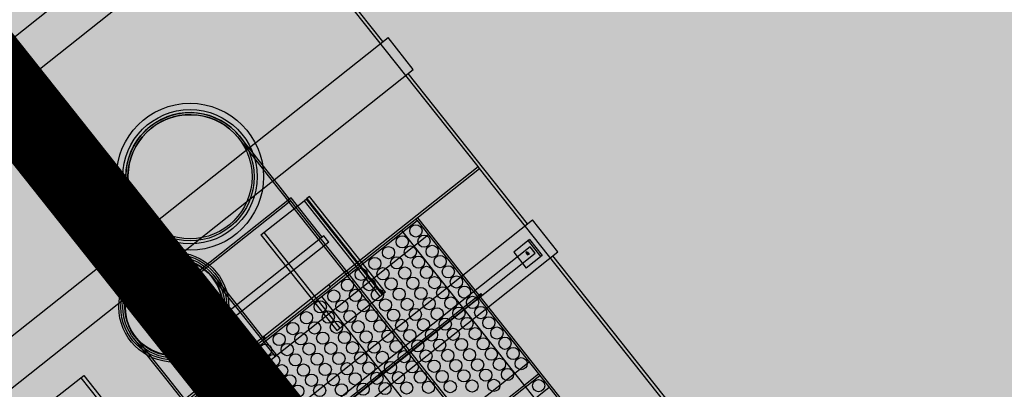
# Model space of a CAD drawing. Units: millimetres. Extents: x 548612 to 549856, y 6581099 to 6581758.
# Drawn here: x 548873 to 548875, y 6581499 to 6581500 of the extents above; entities that cross this region are included whole.
import ezdxf
from ezdxf.lldxf.tags import DXFTag

# ---------------------------------------------------------------- set-up
doc = ezdxf.new("R2010")
doc.units = ezdxf.units.MM
doc.header["$LTSCALE"] = 0.5
for name, color, linetype, lineweight in [('OPT-asf-olol', 9, 'Continuous', 0), ('OPT-likv-trass', 1, 'Ristid', 5), ('VK_asendiplaan$0$VPP_SADEKANAL_K2', 102, 'VK_asendiplaan$0$KANALISATSIOON2', 0)]:
    doc.layers.add(name, color=color, linetype=linetype, lineweight=lineweight)
for name, color, linetype in [('VK_asendiplaan$0$2500.005_PE KOAL', 7, 'Continuous'), ('VK_asendiplaan$0$2515.117_NURK_KO', 7, 'Continuous'), ('VK_asendiplaan$0$2515.119_MÖÖDAVO', 7, 'Continuous'), ('VK_asendiplaan$0$Default', 7, 'Continuous'), ('VK_asendiplaan$0$KOALIS480', 7, 'Continuous'), ('VK_asendiplaan$0$L_TALA1', 7, 'Continuous'), ('VK_asendiplaan$0$L_TALA2', 7, 'Continuous'), ('VK_asendiplaan$0$MAHUTIJALG', 7, 'Continuous'), ('VK_asendiplaan$0$POLÜPROPEENKÖIS_', 7, 'Continuous'), ('VK_asendiplaan$0$PVC_KAKSIKMUHV_D', 7, 'Continuous'), ('VK_asendiplaan$0$PVC_POLV_250', 7, 'Continuous'), ('VK_asendiplaan$0$PVC_POLV_315', 7, 'Continuous'), ('VK_asendiplaan$0$SILINDERD1600_25', 7, 'Continuous'), ('VK_asendiplaan$0$SPLINT_4X63_RV', 7, 'Continuous'), ('VK_asendiplaan$0$T_TALA1', 7, 'Continuous'), ('VK_asendiplaan$0$TORU_KOALISAATOR', 7, 'Continuous'), ('VK_asendiplaan$0$VAHESEIND1600_25', 7, 'Continuous')]:
    doc.layers.add(name, color=color, linetype=linetype)
doc.styles.get("Standard").update_dxf_attribs({"font": 'txt.shx'})
doc.styles.add('VK_asendiplaan$1$line', font='romant.shx', dxfattribs={"height": 1.8})
doc.linetypes.add('Ristid', pattern='A,0,-2,["X",Standard,S=0.9,R=0,X=-0.1,Y=-0.45],-2', length=4)
tags = doc.linetypes.add('VK_asendiplaan$0$HIDDEN2', pattern=[4.7625, 3.175, -1.5875]).pattern_tags.tags
tags[6:7] = [DXFTag(74, 4), DXFTag(75, 0), DXFTag(340, '0'), DXFTag(46, 0.0), DXFTag(50, 0.0), DXFTag(44, 0.0), DXFTag(45, 0.0)]
tags[4:5] = [DXFTag(74, 4), DXFTag(75, 0), DXFTag(340, '0'), DXFTag(46, 0.0), DXFTag(50, 0.0), DXFTag(44, 0.0), DXFTag(45, 0.0)]
doc.linetypes.add('VK_asendiplaan$0$KANALISATSIOON2', pattern='A,8.55,-1.5,["K2",VK_asendiplaan$1$line,S=1,R=0,X=-1,Y=-0.9],-3.5', length=13.55)

# ---------------------------------------------------------------- blocks, each defined once
blk = doc.blocks.new('VK_asendiplaan$0$SE1')
at = {"layer": 'VK_asendiplaan$0$2500.005_PE KOAL', "color": 136, "linetype": 'VK_asendiplaan$0$HIDDEN2'}
for p, q in [((4185.4, 3349.5), (4165.4, 3349.5)), ((4165.4, 3349.5), (4165.4, 1794.2)), ((4185.4, 1794.2), (4185.4, 3349.5))]:
    blk.add_line(p, q, dxfattribs=at)
at = {"layer": 'VK_asendiplaan$0$2515.117_NURK_KO', "color": 136, "linetype": 'VK_asendiplaan$0$HIDDEN2'}
for p, q in [((4150.4, 3359.5), (4150.4, 3309.5)), ((4150.4, 3359.5), (4200.4, 3359.5)), ((4150.4, 3354.5), (4200.4, 3354.5)), ((4200.4, 3359.5), (4200.4, 3309.5)), ((4150.4, 3309.5), (4200.4, 3309.5))]:
    blk.add_line(p, q, dxfattribs=at)
blk.add_circle((4175.4, 3334.5), 2.5, dxfattribs=at)
at = {"layer": 'VK_asendiplaan$0$2515.119_MÖÖDAVO', "color": 136, "linetype": 'VK_asendiplaan$0$HIDDEN2'}
for p, q in [((5656.4, 2959.3), (3706.4, 2959.3)), ((5656.4, 2953.3), (3706.4, 2953.3)), ((3706.4, 2650.3), (5656.4, 2650.3)), ((3706.4, 2644.3), (5150.6, 2644.3))]:
    blk.add_line(p, q, dxfattribs=at)
at = {"layer": 'VK_asendiplaan$0$KOALIS480', "color": 136, "linetype": 'VK_asendiplaan$0$HIDDEN2'}
for p, q in [((3942.4, 2871.8), (3942.4, 3171.8)), ((3942.4, 3171.8), (4422.4, 3171.8)), ((4422.4, 2871.8), (4422.4, 3171.8)), ((4427.4, 2871.8), (4427.4, 3171.8)), ((4427.4, 3171.8), (4907.4, 3171.8)), ((3942.4, 2871.8), (4422.4, 2871.8)), ((3942.4, 2571.8), (3942.4, 2871.8)), ((3942.4, 2871.8), (4422.4, 2871.8)), ((3942.4, 2571.8), (4422.4, 2571.8)), ((3942.4, 2271.8), (3942.4, 2571.8)), ((3942.4, 2571.8), (4422.4, 2571.8))]:
    blk.add_line(p, q, dxfattribs=at)
for centre in [(3960.4, 3153.8), (3992.4, 3153.8), (4024.4, 3153.8), (4056.4, 3153.8), (4088.4, 3153.8), (4120.4, 3153.8), (4152.4, 3153.8), (4184.4, 3153.8), (4216.4, 3153.8), (4248.4, 3153.8), (4280.4, 3153.8), (4312.4, 3153.8), (4344.4, 3153.8), (4376.4, 3153.8), (4445.4, 3153.8), (3960.4, 3110.9), (3992.4, 3110.9), (4024.4, 3110.9), (4056.4, 3110.9), (4088.4, 3110.9), (4120.4, 3110.9), (4152.4, 3110.9), (4184.4, 3110.9), (4216.4, 3110.9), (4248.4, 3110.9), (4280.4, 3110.9), (4312.4, 3110.9), (4344.4, 3110.9), (4376.4, 3110.9), (3960.4, 3068), (3992.4, 3068), (4024.4, 3068), (4056.4, 3068), (4088.4, 3068), (4120.4, 3068), (4152.4, 3068), (4184.4, 3068), (4216.4, 3068), (4248.4, 3068), (4280.4, 3068), (4312.4, 3068), (4344.4, 3068), (4376.4, 3068), (3960.4, 3025.1), (3992.4, 3025.1), (4024.4, 3025.1), (4056.4, 3025.1), (4088.4, 3025.1), (4120.4, 3025.1), (4152.4, 3025.1), (4184.4, 3025.1), (4216.4, 3025.1), (4248.4, 3025.1), (4280.4, 3025.1), (4312.4, 3025.1), (4344.4, 3025.1), (3960.4, 2982.2), (3992.4, 2982.2), (4024.4, 2982.2), (4056.4, 2982.2), (4088.4, 2982.2), (4120.4, 2982.2), (4152.4, 2982.2), (4184.4, 2982.2), (4216.4, 2982.2), (4248.4, 2982.2), (4280.4, 2982.2), (4312.4, 2982.2), (3960.4, 2939.3), (3992.4, 2939.3), (4024.4, 2939.3), (4056.4, 2939.3), (4088.4, 2939.3), (4120.4, 2939.3), (4152.4, 2939.3), (4184.4, 2939.3), (4216.4, 2939.3), (4248.4, 2939.3), (4280.4, 2939.3), (3960.4, 2896.3), (3992.4, 2896.3), (4024.4, 2896.3), (4056.4, 2896.3), (4088.4, 2896.3), (4120.4, 2896.3), (4152.4, 2896.3), (4184.4, 2896.3), (4216.4, 2896.3), (4248.4, 2896.3), (3960.4, 2853.8), (3992.4, 2853.8), (4024.4, 2853.8), (4056.4, 2853.8), (4088.4, 2853.8), (4120.4, 2853.8), (4152.4, 2853.8), (4184.4, 2853.8), (4216.4, 2853.8), (3960.4, 2810.9), (3992.4, 2810.9), (4024.4, 2810.9), (4056.4, 2810.9), (4088.4, 2810.9), (4120.4, 2810.9), (4152.4, 2810.9), (4184.4, 2810.9), (3960.4, 2768), (3992.4, 2768), (4024.4, 2768), (4056.4, 2768), (4088.4, 2768), (4120.4, 2768), (4152.4, 2768), (3960.4, 2725.1), (3992.4, 2725.1), (4024.4, 2725.1), (4056.4, 2725.1), (4088.4, 2725.1), (4120.4, 2725.1), (3960.4, 2682.2), (3992.4, 2682.2), (4024.4, 2682.2), (4056.4, 2682.2), (4088.4, 2682.2), (3960.4, 2639.3), (3992.4, 2639.3), (4024.4, 2639.3), (4056.4, 2639.3), (3960.4, 2596.3), (3992.4, 2596.3), (4024.4, 2596.3), (3960.4, 2553.8), (3992.4, 2553.8), (3960.4, 2510.9)]:
    blk.add_circle(centre, 15, dxfattribs=at)
at = {"layer": 'VK_asendiplaan$0$L_TALA1', "color": 136, "linetype": 'VK_asendiplaan$0$HIDDEN2'}
for p, q in [((3937.4, 3176.8), (4912.4, 3176.8)), ((3937.4, 3126.8), (4912.4, 3126.8))]:
    blk.add_line(p, q, dxfattribs=at)
at = {"layer": 'VK_asendiplaan$0$L_TALA2', "color": 136, "linetype": 'VK_asendiplaan$0$HIDDEN2'}
for p, q in [((3937.4, 3171.8), (3942.4, 3171.8)), ((3987.4, 3171.8), (3987.4, 1971.8))]:
    blk.add_line(p, q, dxfattribs=at)
at = {"layer": 'VK_asendiplaan$0$MAHUTIJALG', "color": 136, "linetype": 'VK_asendiplaan$0$HIDDEN2'}
for p, q in [((3731.4, 3001.7), (3731.4, 2993.7)), ((4031.4, 3001.7), (3731.4, 3001.7)), ((4031.4, 3001.7), (4031.4, 2993.7)), ((3731.4, 2984.7), (3731.4, 2993.7)), ((3731.4, 2993.7), (4031.4, 2993.7)), ((4031.4, 2991.7), (3731.4, 2991.7)), ((3731.4, 2858.7), (3731.4, 2984.7)), ((3731.4, 2984.7), (4031.4, 2984.7)), ((4031.4, 2984.7), (4031.4, 2993.7)), ((4031.4, 2858.7), (4031.4, 2984.7)), ((3731.4, 2849.6), (3731.4, 2858.7)), ((3731.4, 2858.7), (4031.4, 2858.7)), ((4031.4, 2849.6), (4031.4, 2858.7)), ((3731.4, 2849.6), (4031.4, 2849.6)), ((3731.4, 2285), (3731.4, 2294)), ((3731.4, 2294), (4031.4, 2294)), ((3731.4, 2158.9), (3731.4, 2285)), ((3731.4, 2285), (4031.4, 2285))]:
    blk.add_line(p, q, dxfattribs=at)
at = {"layer": 'VK_asendiplaan$0$POLÜPROPEENKÖIS_', "color": 136, "linetype": 'VK_asendiplaan$0$HIDDEN2'}
for p, q in [((4180.4, 3181.4), (4180.4, 3014.6)), ((4184.4, 3014.6), (4184.4, 3181.4)), ((4180.4, 3014.6), (4180.4, 2863.3)), ((4184.4, 2863.3), (4184.4, 3014.6)), ((4180.4, 2898.3), (4180.4, 2898.3)), ((4180.4, 2881.4), (4180.4, 2714.6)), ((4184.4, 2714.6), (4184.4, 2881.4))]:
    blk.add_line(p, q, dxfattribs=at)
for centre, start, end in [((4182.4, 3181.5), 358.4431, 181.5569), ((4182.4, 3181.5), 181.621, 358.379), ((4182.4, 2881.5), 358.4431, 181.5569), ((4182.4, 2881.5), 181.621, 358.379), ((4182.4, 2863.2), 2.8461, 177.1539), ((4182.4, 2863.2), 177.3096, 2.6904)]:
    blk.add_arc(centre, 2, start, end, dxfattribs=at)
for points in [[(4180.4, 3171.2), (4180.4, 3171.7), (4180.6, 3172.1), (4181.3, 3172.8), (4181.8, 3172.9), (4182.9, 3172.9), (4183.4, 3172.7), (4184.2, 3172.1), (4184.4, 3171.7), (4184.4, 3171.2)], [(4180.4, 3171.2), (4180.4, 3170.8), (4180.6, 3170.3), (4181.3, 3169.7), (4181.8, 3169.5), (4182.9, 3169.5), (4183.4, 3169.7), (4184.2, 3170.3), (4184.4, 3170.8), (4184.4, 3171.2)], [(4184.4, 2871.9), (4184.4, 2872.3), (4184.1, 2872.8), (4183.4, 2873.4), (4182.9, 2873.6), (4181.8, 2873.6), (4181.3, 2873.4), (4180.6, 2872.8), (4180.4, 2872.3), (4180.4, 2871.9)], [(4180.4, 2871.2), (4180.4, 2871.7), (4180.6, 2872.1), (4181.3, 2872.8), (4181.8, 2872.9), (4182.9, 2872.9), (4183.4, 2872.7), (4184.2, 2872.1), (4184.4, 2871.7), (4184.4, 2871.2)], [(4184.4, 2871.9), (4184.4, 2871.4), (4184.1, 2871), (4183.4, 2870.3), (4182.9, 2870.1), (4181.8, 2870.1), (4181.3, 2870.3), (4180.6, 2871), (4180.4, 2871.4), (4180.4, 2871.9)], [(4180.4, 2871.2), (4180.4, 2870.8), (4180.6, 2870.3), (4181.3, 2869.7), (4181.8, 2869.5), (4182.9, 2869.5), (4183.4, 2869.7), (4184.2, 2870.3), (4184.4, 2870.8), (4184.4, 2871.2)]]:
    blk.add_open_spline(points, degree=3, knots=[0, 0, 0, 0, 0.25, 0.25, 0.5, 0.5, 0.75, 0.75, 1, 1, 1, 1], dxfattribs=at)
at = {"layer": 'VK_asendiplaan$0$PVC_KAKSIKMUHV_D', "color": 136, "linetype": 'VK_asendiplaan$0$HIDDEN2'}
for radius in [180.5, 165]:
    blk.add_circle((3511.4, 2801.8), radius, dxfattribs=at)
for radius in [157.5, 152.5]:
    blk.add_arc((3511.4, 2801.8), radius, 90, 270, dxfattribs=at)
at = {"layer": 'VK_asendiplaan$0$PVC_POLV_250', "color": 136, "linetype": 'VK_asendiplaan$0$HIDDEN2'}
for p, q in [((3862.4, 2696.8), (3737.4, 2696.8)), ((3862.4, 2691.8), (3737.4, 2691.8)), ((3987.4, 2696.8), (3862.4, 2696.8)), ((3987.4, 2691.8), (3862.4, 2691.8)), ((3737.4, 2451.8), (3862.4, 2451.8)), ((3737.4, 2446.8), (3862.4, 2446.8)), ((3862.4, 2451.8), (3987.4, 2451.8)), ((3862.4, 2446.8), (3987.4, 2446.8))]:
    blk.add_line(p, q, dxfattribs=at)
for radius in [135, 130, 120]:
    blk.add_circle((3737.4, 2571.8), radius, dxfattribs=at)
at = {"layer": 'VK_asendiplaan$0$PVC_POLV_315', "color": 136, "linetype": 'VK_asendiplaan$0$HIDDEN2'}
for p, q in [((3668.9, 2959.3), (3511.4, 2959.3)), ((3668.9, 2954.3), (3511.4, 2954.3)), ((3706.4, 2959.3), (3668.9, 2959.3)), ((3711.4, 2954.3), (3668.9, 2954.3)), ((3706.4, 2964.3), (3706.4, 2639.3)), ((3829.4, 2964.3), (3706.4, 2964.3)), ((3711.4, 2959.3), (3711.4, 2644.3)), ((3829.4, 2969.3), (3829.4, 2634.3)), ((3849.4, 2969.3), (3829.4, 2969.3)), ((3849.4, 2969.3), (3849.4, 2634.3)), ((3511.4, 2649.3), (3668.9, 2649.3)), ((3511.4, 2644.3), (3668.9, 2644.3)), ((3668.9, 2649.3), (3711.4, 2649.3)), ((3668.9, 2644.3), (3706.4, 2644.3)), ((3706.4, 2639.3), (3829.4, 2639.3)), ((3829.4, 2634.3), (3849.4, 2634.3))]:
    blk.add_line(p, q, dxfattribs=at)
for radius in [157.5, 152.5]:
    blk.add_circle((3511.4, 2801.8), radius, dxfattribs=at)
at = {"layer": 'VK_asendiplaan$0$SILINDERD1600_25', "color": 136, "linetype": 'Continuous'}
for p, q in [((2974.2, 1748.3), (2974.2, 3395.3)), ((3074.2, 1748.3), (3074.2, 3395.3)), ((3545.6, 1748.3), (3545.6, 3395.3)), ((3645.6, 3395.3), (3545.6, 3395.3)), ((3645.6, 1748.3), (3645.6, 3395.3)), ((4117, 1748.3), (4117, 3395.3)), ((4217, 3395.3), (4117, 3395.3)), ((4217, 1748.3), (4217, 3395.3)), ((3545.6, 3379.3), (3074.2, 3379.3)), ((4117, 3379.3), (3645.6, 3379.3)), ((4688.4, 3379.3), (4217, 3379.3))]:
    blk.add_line(p, q, dxfattribs=at)
at = {"layer": 'VK_asendiplaan$0$SILINDERD1600_25', "color": 136, "linetype": 'VK_asendiplaan$0$HIDDEN2'}
for p, q in [((3931.4, 3371.8), (1881.4, 3371.8)), ((5581.4, 3371.8), (3937.4, 3371.8))]:
    blk.add_line(p, q, dxfattribs=at)
at = {"layer": 'VK_asendiplaan$0$SPLINT_4X63_RV', "color": 136, "linetype": 'VK_asendiplaan$0$HIDDEN2'}
for p, q in [((4171.3, 3336), (4175.5, 3336)), ((4171.3, 3336), (4171.3, 3332)), ((4171.3, 3332), (4175.5, 3332)), ((4175.3, 3336), (4175.3, 3332)), ((4175.5, 3336), (4175.5, 3332))]:
    blk.add_line(p, q, dxfattribs=at)
for centre, start, end in [((4171.4, 3334), 92.866, 267.134), ((4175.4, 3334), 92.866, 267.134), ((4175.4, 3334), 272.866, 87.134)]:
    blk.add_arc(centre, 2, start, end, dxfattribs=at)
at = {"layer": 'VK_asendiplaan$0$T_TALA1', "color": 136, "linetype": 'VK_asendiplaan$0$HIDDEN2'}
for p, q in [((4384.9, 1971.8), (4384.9, 3171.8)), ((4422.4, 3171.8), (4427.4, 3171.8)), ((4464.9, 1971.8), (4464.9, 3171.8))]:
    blk.add_line(p, q, dxfattribs=at)
at = {"layer": 'VK_asendiplaan$0$TORU_KOALISAATOR', "color": 136, "linetype": 'VK_asendiplaan$0$HIDDEN2'}
for radius in [125, 118.8]:
    blk.add_circle((3737.4, 2571.8), radius, dxfattribs=at)
at = {"layer": 'VK_asendiplaan$0$VAHESEIND1600_25', "color": 136, "linetype": 'VK_asendiplaan$0$HIDDEN2'}
for p, q in [((3931.4, 2959.1), (3931.4, 3371.8)), ((3937.4, 3371.8), (3931.4, 3371.8)), ((3937.4, 2959.1), (3937.4, 3371.8)), ((3931.4, 2959.1), (3931.4, 2903.9)), ((3931.4, 2959.1), (3937.4, 2959.1)), ((3937.4, 2959.1), (3937.4, 2903.9)), ((3937.4, 2903.9), (3931.4, 2903.9)), ((3931.4, 2903.9), (3931.4, 2699.8)), ((3937.4, 2699.8), (3937.4, 2903.9)), ((3931.4, 2699.8), (3931.4, 2184.5)), ((3931.4, 2699.8), (3937.4, 2699.8)), ((3937.4, 2699.8), (3937.4, 2184.5))]:
    blk.add_line(p, q, dxfattribs=at)

msp = doc.modelspace()

# ---------------------------------------------------------------- hatches: boundary and pattern name
at = {"layer": 'OPT-asf-olol', "ltscale": 1000, "true_color": 0xc4bea1}
h = msp.add_hatch(color=253, dxfattribs=at)
edge = h.paths.add_edge_path()
edge.add_line((549033.2028, 6581585.3383), (549032.3575, 6581586.5773))
edge.add_arc((549031.4491, 6581588.9064), 2.5, 214.3057, 291.3057, ccw=False)
edge.add_line((549029.384, 6581587.4974), (549015.0102, 6581608.5642))
edge.add_line((549015.0102, 6581608.5642), (549011.9193, 6581613.0943))
edge.add_arc((549002.0068, 6581606.331), 12, 34.30573, 111.30573)
edge.add_line((548997.6466, 6581617.5109), (548831.4914, 6581552.7105))
edge.add_arc((548835.8515, 6581541.5306), 12, 111.30573, 218.46463)
edge.add_line((548826.4556, 6581534.0663), (548871.1515, 6581477.8046))
edge.add_line((548871.1515, 6581477.8046), (548875.0565, 6581479.3196))
edge.add_line((548875.0565, 6581479.3196), (548856.8406, 6581502.2493))
edge.add_arc((548858.798, 6581503.8043), 2.5, 54.3057, 218.4646, ccw=False)
edge.add_line((548860.2567, 6581505.8347), (548888.0425, 6581485.8727))
edge.add_arc((548895.044, 6581495.6184), 12, 234.30573, 313.30573)
edge.add_line((548903.2747, 6581486.886), (548922.7951, 6581505.2847))
edge.add_arc((548937.1988, 6581490.0029), 21, 111.30573, 133.30573, ccw=False)
edge.add_line((548929.5686, 6581509.5677), (548989.2906, 6581532.8592))
edge.add_arc((548996.9208, 6581513.2945), 21, 89.30573, 111.30573, ccw=False)
edge.add_line((548997.1753, 6581534.2929), (549020.7624, 6581534.0071))
edge.add_arc((549020.9078, 6581546.0062), 12, 269.30573, 291.30573)
edge.add_line((549025.2679, 6581534.8264), (549040.3613, 6581540.7127))
edge.add_arc((549044.7214, 6581529.5329), 12, 34.30573, 111.30573, ccw=False)
edge.add_line((549054.6339, 6581536.2962), (549057.532, 6581532.0486))
edge.add_line((549057.532, 6581532.0486), (549087.3937, 6581536.2786))
edge.add_arc((549109.3618, 6581539.4792), 22.2, 173.22696, 188.2893, ccw=False)
edge.add_line((549087.3167, 6581542.0974), (549091.6646, 6581578.7066))
edge.add_arc((549100.7648, 6581576.7532), 9.3074, 101.81561, 167.88494, ccw=False)
edge.add_line((549098.8589, 6581585.8634), (549079.3715, 6581589.5836))
edge.add_arc((549076.3605, 6581582.547), 7.6537, -5.04461, 66.83359, ccw=False)
edge.add_line((549083.9846, 6581581.874), (549082.5908, 6581570.1383))
edge.add_arc((549063.7234, 6581572.3791), 19, 224.44003, 353.22696, ccw=False)
edge.add_arc((549051.9933, 6581560.3477), 2.2331, 164.3509, 214.7155, ccw=False)
edge.add_line((549049.8429, 6581560.9501), (549047.9366, 6581563.7441))
edge.add_line((549047.9366, 6581563.7441), (549033.2028, 6581585.3383))
edge = h.paths.add_edge_path(flags=16)
edge.add_line((548901.602, 6581574.12), (548902.7952, 6581574.5853))
edge.add_line((548902.7952, 6581574.5853), (548903.969, 6581575.0431))
edge.add_line((548903.969, 6581575.0431), (548905.0602, 6581575.4687))
edge.add_line((548905.0602, 6581575.4687), (548906.3593, 6581575.9753))
edge.add_line((548906.3593, 6581575.9753), (548907.3983, 6581576.3806))
edge.add_line((548907.3983, 6581576.3806), (548908.2953, 6581576.7304))
edge.add_line((548908.2953, 6581576.7304), (548909.0335, 6581577.0183))
edge.add_line((548909.0335, 6581577.0183), (548909.5751, 6581577.2295))
edge.add_line((548909.5751, 6581577.2295), (548910.4106, 6581577.5553))
edge.add_line((548910.4106, 6581577.5553), (548910.6218, 6581577.6377))
edge.add_line((548910.6218, 6581577.6377), (548912.3019, 6581578.2929))
edge.add_arc((548907.8163, 6581592.6977), 15.087, 287.29622, 295.31524)
edge.add_line((548914.2675, 6581579.0595), (548914.9819, 6581579.3381))
edge.add_line((548914.9819, 6581579.3381), (548916.1678, 6581579.8006))
edge.add_arc((548913.3109, 6581589.1373), 9.7639, 287.01384, 295.59763)
edge.add_line((548917.5294, 6581580.3316), (548918.9412, 6581580.8823))
edge.add_line((548918.9412, 6581580.8823), (548920.1231, 6581581.3432))
edge.add_line((548920.1231, 6581581.3432), (548921.2348, 6581581.7767))
edge.add_line((548921.2348, 6581581.7767), (548922.4876, 6581582.2654))
edge.add_line((548922.4876, 6581582.2654), (548923.2103, 6581582.5472))
edge.add_line((548923.2103, 6581582.5472), (548924.4335, 6581583.0242))
edge.add_line((548924.4335, 6581583.0242), (548925.6006, 6581583.4794))
edge.add_line((548925.6006, 6581583.4794), (548926.4549, 6581583.8126))
edge.add_line((548926.4549, 6581583.8126), (548927.3296, 6581584.1537))
edge.add_line((548927.3296, 6581584.1537), (548928.2497, 6581584.5126))
edge.add_line((548928.2497, 6581584.5126), (548929.6234, 6581585.0483))
edge.add_arc((548930.0917, 6581585.8705), 0.9462, 240.3361, 342.2754)
edge.add_line((548930.993, 6581585.5824), (548931.6265, 6581585.8295))
edge.add_line((548931.6265, 6581585.8295), (548932.9053, 6581586.3282))
edge.add_arc((548933.3688, 6581587.5435), 1.3007, 249.1232, 333.4883)
edge.add_line((548934.5327, 6581586.9629), (548936.0269, 6581587.5457))
edge.add_line((548936.0269, 6581587.5457), (548937.4339, 6581588.0944))
edge.add_line((548937.4339, 6581588.0944), (548938.2967, 6581588.4309))
edge.add_line((548938.2967, 6581588.4309), (548939.8242, 6581589.0266))
edge.add_line((548939.8242, 6581589.0266), (548940.9161, 6581589.4524))
edge.add_line((548940.9161, 6581589.4524), (548942.005, 6581589.8771))
edge.add_line((548942.005, 6581589.8771), (548943.0074, 6581590.268))
edge.add_line((548943.0074, 6581590.268), (548944.0094, 6581590.6588))
edge.add_line((548944.0094, 6581590.6588), (548944.7234, 6581590.9373))
edge.add_line((548944.7234, 6581590.9373), (548945.6492, 6581591.2983))
edge.add_line((548945.6492, 6581591.2983), (548946.1713, 6581591.5019))
edge.add_arc((548946.4906, 6581593.1768), 1.7051, 259.206, 323.4055)
edge.add_line((548947.8595, 6581592.1604), (548948.5101, 6581592.4141))
edge.add_line((548948.5101, 6581592.4141), (548949.6377, 6581592.8539))
edge.add_arc((548949.9004, 6581594.184), 1.3559, 258.8287, 323.7827)
edge.add_line((548950.9943, 6581593.3829), (548951.8945, 6581593.734))
edge.add_line((548951.8945, 6581593.734), (548953.1481, 6581594.2229))
edge.add_line((548953.1481, 6581594.2229), (548954.2848, 6581594.6662))
edge.add_line((548954.2848, 6581594.6662), (548955.9087, 6581595.2996))
edge.add_line((548955.9087, 6581595.2996), (548957.0629, 6581595.7497))
edge.add_line((548957.0629, 6581595.7497), (548958.0614, 6581596.1391))
edge.add_line((548958.0614, 6581596.1391), (548959.0655, 6581596.5307))
edge.add_line((548959.0655, 6581596.5307), (548960.0583, 6581596.9179))
edge.add_line((548960.0583, 6581596.9179), (548960.9166, 6581597.2526))
edge.add_line((548960.9166, 6581597.2526), (548961.6262, 6581597.5294))
edge.add_line((548961.6262, 6581597.5294), (548962.5816, 6581597.902))
edge.add_arc((548962.2907, 6581601.4193), 3.5293, 274.7283, 307.8832)
edge.add_line((548964.4579, 6581598.6337), (548965.6183, 6581599.0863))
edge.add_line((548965.6183, 6581599.0863), (548966.3702, 6581599.3795))
edge.add_arc((548966.4022, 6581601.7523), 2.373, 269.2262, 313.3852)
edge.add_line((548968.0322, 6581600.0277), (548968.9853, 6581600.3994))
edge.add_line((548968.9853, 6581600.3994), (548970.8988, 6581601.1457))
edge.add_line((548970.8988, 6581601.1457), (548972.0525, 6581601.5956))
edge.add_line((548972.0525, 6581601.5956), (548972.8921, 6581601.923))
edge.add_line((548972.8921, 6581601.923), (548973.7767, 6581602.2681))
edge.add_line((548973.7767, 6581602.2681), (548974.5266, 6581602.5605))
edge.add_line((548974.5266, 6581602.5605), (548975.798, 6581603.0563))
edge.add_line((548975.798, 6581603.0563), (548977.5795, 6581603.7511))
edge.add_line((548977.5795, 6581603.7511), (548978.1884, 6581603.9886))
edge.add_line((548978.1884, 6581603.9886), (548978.6438, 6581604.1662))
edge.add_line((548978.6438, 6581604.1662), (548979.6377, 6581604.5538))
edge.add_arc((548978.4403, 6581609.9717), 5.5486, 282.4634, 300.1481)
edge.add_line((548981.227, 6581605.1736), (548981.966, 6581605.4619))
edge.add_line((548981.966, 6581605.4619), (548983.1026, 6581605.9051))
edge.add_arc((548982.3549, 6581609.8262), 3.9918, 280.7969, 301.8146)
edge.add_line((548984.4592, 6581606.4342), (548985.3594, 6581606.7853))
edge.add_line((548985.3594, 6581606.7853), (548987.5637, 6581607.645))
edge.add_line((548987.5637, 6581607.645), (548988.9335, 6581608.1792))
edge.add_line((548988.9335, 6581608.1792), (548990.0216, 6581608.6035))
edge.add_line((548990.0216, 6581608.6035), (548991.0774, 6581609.0153))
edge.add_line((548991.0774, 6581609.0153), (548992.4165, 6581609.5375))
edge.add_line((548992.4165, 6581609.5375), (548993.5122, 6581609.9649))
edge.add_line((548993.5122, 6581609.9649), (548994.3424, 6581610.2732))
edge.add_line((548994.3424, 6581610.2732), (548994.925, 6581610.5036))
edge.add_line((548994.925, 6581610.5036), (548995.3299, 6581610.6637))
edge.add_line((548995.3299, 6581610.6637), (548996.4059, 6581610.4024))
edge.add_arc((548992.7594, 6581589.7215), 21, 48.12429, 80.00011, ccw=False)
edge.add_arc((549002.7721, 6581600.8904), 6, -40.67975, 48.12429, ccw=False)
edge.add_line((549007.3223, 6581596.9794), (549026.9055, 6581568.2777))
edge.add_line((549026.9055, 6581568.2777), (549033.9795, 6581564.1758))
edge.add_arc((549028.9632, 6581555.5249), 10, -18.61311, 59.89219, ccw=False)
edge.add_arc((549018.5385, 6581559.0359), 21, 269.30573, 341.38689, ccw=False)
edge.add_line((549018.2841, 6581538.0374), (548981.4206, 6581538.4841))
edge.add_line((548981.4206, 6581538.4841), (548931.5524, 6581519.0356))
edge.add_line((548931.5524, 6581519.0356), (548908.3295, 6581497.1471))
edge.add_arc((548893.9258, 6581512.4289), 21, 234.30573, 313.30573, ccw=False)
edge.add_line((548881.6732, 6581495.3739), (548847.5733, 6581519.872))
edge.add_arc((548859.8259, 6581536.927), 21, 111.30573, 234.30573, ccw=False)
edge.add_line((548852.1957, 6581556.4917), (548881.6892, 6581567.9941))
edge.add_arc((548882.2342, 6581566.5966), 1.5, 34.3057, 111.3057, ccw=False)
edge.add_line((548883.4732, 6581567.4421), (548883.7376, 6581567.0546))
edge.add_line((548883.7376, 6581567.0546), (548887.3986, 6581568.5437))
edge.add_line((548887.3986, 6581568.5437), (548888.6713, 6581569.0613))
edge.add_line((548888.6713, 6581569.0613), (548889.6957, 6581569.4765))
edge.add_line((548889.6957, 6581569.4765), (548890.4075, 6581569.7541))
edge.add_line((548890.4075, 6581569.7541), (548891.7404, 6581570.274))
edge.add_line((548891.7404, 6581570.274), (548892.3934, 6581570.5286))
edge.add_line((548892.3934, 6581570.5286), (548893.7958, 6581571.0756))
edge.add_line((548893.7958, 6581571.0756), (548894.5261, 6581571.3604))
edge.add_line((548894.5261, 6581571.3604), (548895.0038, 6581571.5467))
edge.add_line((548895.0038, 6581571.5467), (548896.1584, 6581571.997))
edge.add_arc((548893.9511, 6581579.6799), 7.9937, 286.02973, 296.58174)
edge.add_line((548897.5281, 6581572.5312), (548898.1616, 6581572.7782))
edge.add_line((548898.1616, 6581572.7782), (548899.4404, 6581573.2769))
edge.add_arc((548929.9953, 6581498.1234), 81.1274, 110.486397, 112.125065, ccw=False)

# ---------------------------------------------------------------- linework, layer by layer
at = {"layer": 'OPT-likv-trass', "color": 1, "linetype": 'Continuous', "lineweight": 0}
msp.add_circle((548877.9316, 6581491.5761), 100, dxfattribs=at)
at = {"layer": 'VK_asendiplaan$0$VPP_SADEKANAL_K2', "color": 136, "linetype": 'VK_asendiplaan$0$KANALISATSIOON2', "const_width": 0.2}
msp.add_lwpolyline([(548871.5851, 6581501.034), (548875.0179, 6581496.7099)], dxfattribs=at)

# ---------------------------------------------------------------- block references
at = {"layer": 'VK_asendiplaan$0$Default', "color": 136, "xscale": 0.001, "yscale": 0.001, "zscale": 0.001, "rotation": 308.4203496132786}
msp.add_blockref('VK_asendiplaan$0$SE1', (548868.8918, 6581500.2795), dxfattribs=at)

doc.saveas('drawing.dxf')
